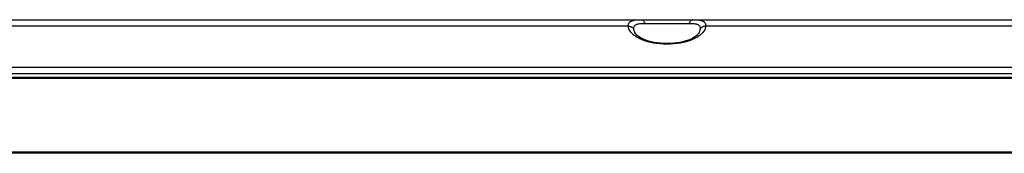
# Model space of a CAD drawing. Units: millimetres. Extents: x 0 to 1189, y 0 to 841.
# Drawn here: x 196 to 306, y 580 to 595 of the extents above; entities that cross this region are included whole.
import ezdxf

# ---------------------------------------------------------------- set-up
doc = ezdxf.new("R2010")
doc.units = ezdxf.units.MM
doc.header["$LTSCALE"] = 65.395
doc.layers.add('7_ALL_FEATURES', color=7, linetype='CONTINUOUS')

msp = doc.modelspace()

# ---------------------------------------------------------------- linework, layer by layer
at = {"layer": '7_ALL_FEATURES', "color": 7, "linetype": 'Continuous'}
for p, q in [((145.6328, 595.1972), (536.0328, 595.1972)), ((265.8574, 594.7931), (270.8081, 594.7931)), ((264.037, 594.4724), (145.6328, 594.4724)), ((264.7737, 593.7684), (264.7736, 593.7686)), ((271.8919, 593.7686), (271.8918, 593.7684)), ((409.037, 594.4724), (272.6285, 594.4724)), ((550.7017, 589.8693), (130.9638, 589.8693)), ((550.7017, 589.1918), (130.9638, 589.1918))]:
    msp.add_line(p, q, dxfattribs=at)
at = {"layer": '7_ALL_FEATURES', "color": 6, "linetype": 'Continuous'}
for p, q in [((581.1326, 588.6472), (100.5329, 588.6472)), ((100.6828, 588.7972), (580.9828, 588.7972)), ((580.9828, 588.6972), (100.6828, 588.6972)), ((100.5329, 580.4972), (581.1326, 580.4972)), ((100.6828, 580.4472), (580.9828, 580.4472)), ((580.9828, 580.3472), (100.6828, 580.3472))]:
    msp.add_line(p, q, dxfattribs=at)
at = {"layer": '7_ALL_FEATURES', "color": 7, "linetype": 'Continuous'}
msp.add_lwpolyline([(271.8918, 593.7684), (271.8371, 593.6731), (271.7363, 593.548), (271.5972, 593.4175), (271.4226, 593.2875), (271.2149, 593.1616), (270.9753, 593.0421), (270.7054, 592.9309), (270.4094, 592.8309), (270.0924, 592.7443), (269.7595, 592.6724), (269.4142, 592.616), (269.0598, 592.5754), (268.6992, 592.5509), (268.3356, 592.5426), (267.9718, 592.5506), (267.611, 592.5749), (267.2563, 592.6153), (266.9108, 592.6715), (266.5775, 592.7432), (266.2602, 592.8297), (265.9637, 592.9296), (265.6934, 593.0406), (265.4534, 593.1601), (265.2452, 593.286), (265.0702, 593.4159), (264.9307, 593.5464), (264.8294, 593.6716), (264.7737, 593.7684)], dxfattribs=at)
for points, knots in [([(264.037, 594.4724), (264.027, 594.5894), (264.0487, 594.7767), (264.2048, 594.9609), (264.372, 595.0606), (264.5854, 595.1291), (264.9546, 595.1903), (265.2555, 595.1972), (265.4684, 595.1972)], [0, 0, 0, 0, 0.19273358, 0.28468117, 0.38725034, 0.50809746, 0.65059218, 1, 1, 1, 1]), ([(264.6614, 594.1358), (264.6459, 594.2408), (264.6512, 594.4094), (264.7798, 594.5813), (264.9225, 594.6721), (265.1059, 594.7334), (265.4208, 594.7869), (265.6769, 594.7931), (265.8574, 594.7931)], [0, 0, 0, 0, 0.20094891, 0.29375336, 0.3961649, 0.51653993, 0.65793134, 1, 1, 1, 1]), ([(265.4684, 595.1972), (265.525, 595.1972), (265.6497, 595.153), (265.7323, 595.0553), (265.7681, 594.9984)], [0, 0, 0, 0, 0.45702406, 1, 1, 1, 1]), ([(265.7681, 594.9984), (265.7775, 594.9834), (265.8147, 594.9184), (265.8418, 594.8479), (265.8574, 594.7931)], [0, 0, 0, 0, 0.23731382, 1, 1, 1, 1]), ([(270.8974, 594.9984), (270.888, 594.9834), (270.8508, 594.9184), (270.8238, 594.8479), (270.8081, 594.7931)], [0, 0, 0, 0, 0.23731381, 1, 1, 1, 1]), ([(270.8081, 594.7931), (270.9886, 594.7931), (271.2447, 594.7869), (271.5597, 594.7334), (271.7431, 594.6721), (271.8858, 594.5813), (272.0143, 594.4095), (272.0196, 594.2408), (272.0041, 594.1358)], [0, 0, 0, 0, 0.34205872, 0.48344793, 0.60382376, 0.70623603, 0.79904274, 1, 1, 1, 1]), ([(271.1971, 595.1972), (271.1405, 595.1972), (271.0159, 595.153), (270.9332, 595.0553), (270.8974, 594.9984)], [0, 0, 0, 0, 0.45702397, 1, 1, 1, 1]), ([(271.1971, 595.1972), (271.41, 595.1972), (271.7109, 595.1903), (272.0801, 595.1291), (272.2936, 595.0607), (272.4607, 594.9609), (272.6168, 594.7768), (272.6385, 594.5894), (272.6285, 594.4724)], [0, 0, 0, 0, 0.34939882, 0.49189198, 0.61273998, 0.71531003, 0.80725968, 1, 1, 1, 1]), ([(264.037, 594.4724), (264.1626, 594.4745), (264.4135, 594.4185), (264.6027, 594.2399), (264.6614, 594.1358)], [0, 0, 0, 0, 0.51248185, 1, 1, 1, 1]), ([(264.1392, 594.1051), (264.1253, 594.1349), (264.0759, 594.2524), (264.0459, 594.3783), (264.037, 594.4724)], [0, 0, 0, 0, 0.25835779, 1, 1, 1, 1]), ([(272.5263, 594.1051), (272.4135, 593.8631), (272.1088, 593.5301), (271.592, 593.1886), (270.8721, 592.8465), (269.7739, 592.5534), (268.3331, 592.4333), (266.8921, 592.5533), (265.7937, 592.8464), (265.0737, 593.1885), (264.5568, 593.5301), (264.2521, 593.863), (264.1392, 594.1051)], [0, 0, 0, 0, 0.08558193, 0.13845995, 0.19873805, 0.33997597, 0.4999577, 0.65996205, 0.80123449, 0.86152518, 0.91441181, 1, 1, 1, 1]), ([(264.7736, 593.7686), (264.7596, 593.7986), (264.7093, 593.9165), (264.6753, 594.0417), (264.6614, 594.1358)], [0, 0, 0, 0, 0.25795832, 1, 1, 1, 1]), ([(272.0041, 594.1358), (271.9996, 594.1049), (271.976, 593.9788), (271.9329, 593.8565), (271.8919, 593.7686)], [0, 0, 0, 0, 0.24367848, 1, 1, 1, 1]), ([(272.6285, 594.4724), (272.5029, 594.4745), (272.252, 594.4185), (272.0628, 594.2399), (272.0041, 594.1358)], [0, 0, 0, 0, 0.51248187, 1, 1, 1, 1]), ([(272.6285, 594.4724), (272.6256, 594.4414), (272.6079, 594.3151), (272.567, 594.1924), (272.5263, 594.1051)], [0, 0, 0, 0, 0.2440353, 1, 1, 1, 1])]:
    msp.add_open_spline(points, degree=3, knots=knots, dxfattribs=at)

doc.saveas('drawing.dxf')
